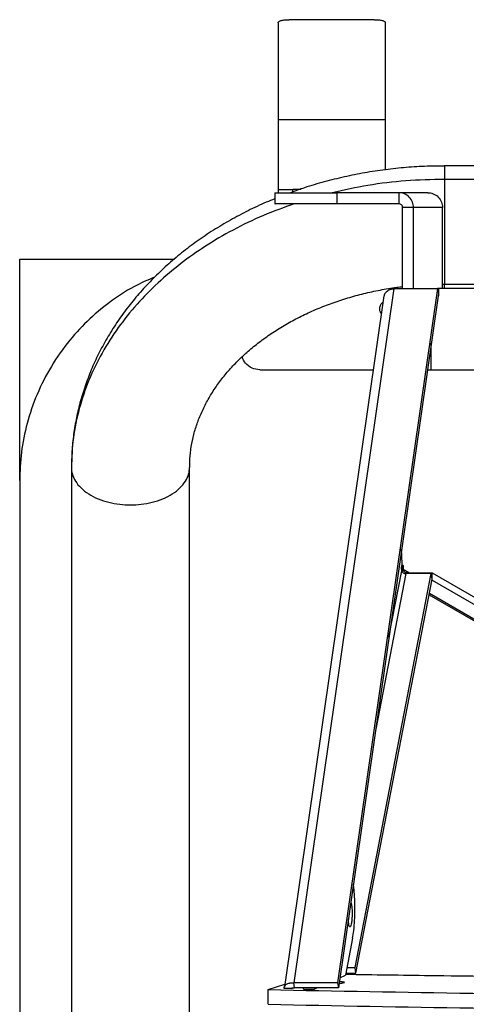
# Model space of a CAD drawing. Units: inches. Extents: x 19 to 609, y 7 to 1272.
# Drawn here: x 19 to 140, y 1005 to 1272 of the extents above; entities that cross this region are included whole.
import ezdxf

# ---------------------------------------------------------------- set-up
doc = ezdxf.new("R2010")
doc.units = ezdxf.units.IN
doc.header["$MEASUREMENT"] = 0

# ---------------------------------------------------------------- blocks, each defined once
blk = doc.blocks.new('A$C6d099c24')
for p, q in [((96, 1264.89), (73, 1264.89)), ((99, 1237.79), (70, 1237.79)), ((250.5, 1225.25), (114.99, 1225.25)), ((475, 1221.62), (115, 1221.62)), ((69.05, 1218), (69.05, 1215)), ((70, 1218.74), (70, 1218)), ((73.76, 1218.74), (70, 1218.74)), ((74, 1218.23), (74, 1219)), ((85.92, 1218), (85.92, 1215)), ((110.53, 1218), (85.92, 1218)), ((102.71, 1218), (102.71, 1215)), ((102.71, 1215), (85.92, 1215)), ((114.48, 1214), (103.7, 1214)), ((103.7, 1192), (103.7, 1214)), ((106.66, 1192), (106.66, 1214)), ((114.48, 1192), (114.48, 1214)), ((0, 1200), (41.89, 1200)), ((0, 1140), (0, 1200)), ((114.48, 1193.22), (115, 1193.23)), ((114.99, 1193.25), (243.35, 1193.25)), ((115, 1192), (115, 1193.25)), ((101.32, 1192), (74.21, 1003.8)), ((113.17, 1192), (86.07, 1003.8)), ((113.4, 1190.65), (86.3, 1002.45)), ((101.32, 1192), (113.17, 1192)), ((282.31, 1192), (113.17, 1192)), ((113.17, 1192), (113.4, 1190.65)), ((113.43, 1192), (113.43, 1190)), ((98.65, 1190.03), (71.68, 1002.77)), ((111.47, 1170), (111.47, 1177.22)), ((65, 1170), (95.77, 1170)), ((110.43, 1170), (479.53, 1170)), ((14, 1143.52), (14, 277.48)), ((46, 277.48), (46, 1143.52)), ((0, 1140), (0, 60)), ((103.67, 1115.59), (103.43, 1121.39)), ((99.99, 1097.56), (103.47, 1115.54)), ((103.38, 1116.32), (103.5, 1116.95)), ((103.47, 1115.54), (103.38, 1116.32)), ((103.67, 1115.59), (103.49, 1115.59)), ((103.5, 1116.95), (103.67, 1115.59)), ((103.66, 1115.8), (103.68, 1117.07)), ((103.82, 1115.99), (103.66, 1115.99)), ((103.68, 1117.07), (103.83, 1116.98)), ((103.83, 1116.98), (103.68, 1116.98)), ((103.83, 1116.98), (103.82, 1115.99)), ((103.82, 1115.99), (105.54, 1114.99)), ((90.81, 1008), (111.47, 1114.77)), ((91.01, 1006.44), (111.67, 1113.21)), ((104.56, 1114.77), (96.4, 1072.59)), ((111.47, 1114.77), (104.56, 1114.77)), ((104.79, 1114.99), (111.71, 1114.99)), ((104.79, 1114.99), (104.79, 1114.77)), ((111.67, 1113.21), (111.47, 1114.77)), ((111.63, 1113), (111.68, 1113)), ((111.68, 1113), (111.71, 1114.99)), ((111.68, 1113), (241.5, 1037.81)), ((111.71, 1114.99), (241.53, 1039.8)), ((110.86, 1109.02), (233.96, 1037.72)), ((110.94, 1109.43), (235.36, 1037.36)), ((90.16, 1015.91), (88.27, 1005.87)), ((88.38, 1006.44), (91.01, 1006.44)), ((88.67, 1008), (90.81, 1008)), ((91.01, 1006.44), (90.81, 1008)), ((67.32, 1002.01), (71.78, 1003.48)), ((86.07, 1003.8), (74.21, 1003.8)), ((74.44, 1002.45), (74.21, 1003.8)), ((86.07, 1003.8), (86.3, 1002.45)), ((86.69, 1005.17), (88.27, 1005.87)), ((67.32, 998.02), (67.32, 1002.01)), ((73.64, 1002.27), (71.67, 1002.27)), ((73.64, 1002.27), (74.18, 1002.5)), ((73.66, 1002.41), (73.64, 1002.27)), ((86.3, 1002.45), (74.44, 1002.45)), ((76.84, 1002.17), (76.81, 1002.16)), ((76.81, 1002.16), (79.77, 1002.13)), ((76.85, 1002.18), (76.86, 1002.45)), ((79.77, 1002.13), (80.51, 1002.45))]:
    blk.add_line(p, q)
for points, knots in [([(70, 1264.08), (70, 1264.15), (70.02, 1264.21), (70.09, 1264.32), (70.15, 1264.38), (70.3, 1264.48), (70.39, 1264.53), (70.61, 1264.61), (70.74, 1264.65), (71.01, 1264.72), (71.17, 1264.75), (71.49, 1264.8), (71.67, 1264.82), (72.21, 1264.87), (72.61, 1264.89), (73, 1264.89)], [0, 0, 0, 0, 0.125, 0.125, 0.25, 0.25, 0.375, 0.375, 0.5, 0.5, 0.625, 0.625, 0.75, 0.75, 1, 1, 1, 1]), ([(70, 1264.08), (70, 1263.66), (70, 1263.13), (70, 1261.86), (70, 1261.12), (70, 1259.44), (70, 1258.49), (70, 1256.42), (70, 1255.29), (70, 1252.89), (70, 1251.62), (70, 1248.98), (70, 1247.61), (70, 1244.82), (70, 1243.41), (70, 1240.58), (70, 1239.17), (70, 1237.79)], [0, 0, 0, 0, 0.125, 0.125, 0.25, 0.25, 0.375, 0.375, 0.5, 0.5, 0.625, 0.625, 0.75, 0.75, 0.875, 0.875, 1, 1, 1, 1]), ([(96, 1264.89), (96.2, 1264.89), (96.39, 1264.89), (96.78, 1264.87), (96.97, 1264.86), (97.33, 1264.82), (97.5, 1264.8), (97.83, 1264.75), (97.98, 1264.72), (98.26, 1264.65), (98.38, 1264.62), (98.6, 1264.53), (98.7, 1264.48), (98.92, 1264.33), (99, 1264.21), (99, 1264.08)], [0, 0, 0, 0, 0.125, 0.125, 0.25, 0.25, 0.375, 0.375, 0.5, 0.5, 0.625, 0.625, 0.75, 0.75, 1, 1, 1, 1]), ([(99, 1264.08), (99, 1263.66), (99, 1263.13), (99, 1261.86), (99, 1261.12), (99, 1259.44), (99, 1258.49), (99, 1256.42), (99, 1255.29), (99, 1252.89), (99, 1251.62), (99, 1248.98), (99, 1247.61), (99, 1244.82), (99, 1243.41), (99, 1240.58), (99, 1239.17), (99, 1237.79)], [0, 0, 0, 0, 0.125, 0.125, 0.25, 0.25, 0.375, 0.375, 0.5, 0.5, 0.625, 0.625, 0.75, 0.75, 0.875, 0.875, 1, 1, 1, 1]), ([(70, 1237.79), (70, 1236.14), (70, 1234.46), (70, 1231.1), (70, 1229.42), (70, 1226.15), (70, 1224.56), (70, 1221.52), (70, 1220.08), (70, 1218.74)], [0, 0, 0, 0, 0.25, 0.25, 0.5, 0.5, 0.75, 0.75, 1, 1, 1, 1]), ([(99, 1237.79), (99, 1235.91), (99, 1232.14), (99, 1227.54), (99, 1225.02), (99, 1224.23)], [0, 0, 0, 0, 0.403729, 0.813373, 1, 1, 1, 1]), ([(115, 1225.23), (113.45, 1225.22), (110, 1225.2), (104.67, 1224.86), (99.03, 1224.28), (93.43, 1223.42), (87.9, 1222.32), (82.45, 1220.96), (77.58, 1219.54), (74.59, 1218.45), (73.33, 1218)], [0, 0, 0, 0, 0.108362, 0.240896, 0.373459, 0.506055, 0.638688, 0.771358, 0.904063, 1, 1, 1, 1]), ([(115, 1225.17), (115, 1225.18), (115, 1225.22), (115, 1224.58), (115, 1223.4), (115, 1222.2), (115, 1221.62)], [0, 0, 0, 0, 0.15695, 0.451114, 0.733538, 1, 1, 1, 1]), ([(115, 1221.62), (111.52, 1221.54), (104.57, 1221.37), (94.39, 1220.14), (87.85, 1218.71), (84.65, 1218)], [0, 0, 0, 0, 0.338894, 0.675986, 1, 1, 1, 1]), ([(115, 1221.62), (115, 1220.96), (115, 1219.61), (115, 1217.03), (115, 1214.07), (115, 1210.84), (115, 1207.54), (115, 1204.38), (115, 1201.53), (115, 1199.05), (115, 1196.91), (115, 1195.14), (115, 1193.9), (115, 1193.26), (115, 1193.32), (115, 1193.33)], [0, 0, 0, 0, 0.0745593, 0.1535847, 0.2358954, 0.3199529, 0.4040105, 0.4863212, 0.5653466, 0.6399059, 0.7144652, 0.7934906, 0.8758013, 0.9598588, 1, 1, 1, 1]), ([(69.12, 1218), (69.1, 1218), (68.97, 1218), (69.66, 1218), (71.3, 1218), (74.01, 1218), (77.54, 1218), (81.6, 1218), (84.51, 1218), (85.92, 1218)], [0, 0, 0, 0, 0.034377, 0.1894041, 0.3508244, 0.5147015, 0.6842913, 0.8472527, 1, 1, 1, 1]), ([(74, 1219), (74.1, 1219), (74.29, 1219), (75.14, 1219), (76.04, 1219), (76.18, 1219)], [0, 0, 0, 0, 0.443772, 0.916323, 1, 1, 1, 1]), ([(106.66, 1214), (106.66, 1214.47), (106.57, 1214.98), (106.19, 1215.96), (105.89, 1216.44), (105.12, 1217.22), (104.65, 1217.52), (103.68, 1217.91), (103.17, 1218), (102.71, 1218)], [0, 0, 0, 0, 0.25, 0.25, 0.5, 0.5, 0.75, 0.75, 1, 1, 1, 1]), ([(110.53, 1218), (111, 1218), (111.5, 1217.91), (112.47, 1217.52), (112.94, 1217.22), (113.71, 1216.44), (114.01, 1215.96), (114.4, 1214.98), (114.48, 1214.47), (114.48, 1214)], [0, 0, 0, 0, 0.25, 0.25, 0.5, 0.5, 0.75, 0.75, 1, 1, 1, 1]), ([(74.37, 1215), (71.54, 1213.98), (65.8, 1211.9), (57.77, 1208), (50.27, 1203.62), (43.49, 1198.82), (37.28, 1193.57), (31.6, 1187.78), (26.51, 1181.42), (22.13, 1174.54), (18.58, 1167.22), (15.98, 1159.53), (14.31, 1151.59), (14.1, 1146.22), (14, 1143.52)], [0, 0, 0, 0, 0.079946, 0.16275, 0.243166, 0.320962, 0.398758, 0.479173, 0.561977, 0.646883, 0.733549, 0.821583, 0.910554, 1, 1, 1, 1]), ([(69.05, 1216.33), (68.29, 1216.03), (65.83, 1215.04), (61.81, 1213.13), (57.02, 1210.6), (52.42, 1207.84), (48.01, 1204.88), (43.82, 1201.71), (39.86, 1198.35), (36.14, 1194.81), (32.67, 1191.1), (29.48, 1187.24), (26.56, 1183.23), (23.93, 1179.1), (21.59, 1174.86), (19.56, 1170.52), (17.84, 1166.1), (16.43, 1161.62), (15.33, 1157.08), (14.56, 1152.51), (14.09, 1148.05), (14.04, 1145.12), (14.01, 1143.72)], [0, 0, 0, 0, 0.02337, 0.076054, 0.128723, 0.181363, 0.233956, 0.286484, 0.338923, 0.391248, 0.443433, 0.495454, 0.547286, 0.598912, 0.650317, 0.701495, 0.752447, 0.803184, 0.853723, 0.904092, 0.954324, 1, 1, 1, 1]), ([(85.92, 1215), (84.58, 1215), (81.81, 1215), (77.91, 1215), (74.42, 1215), (71.58, 1215), (69.77, 1215), (68.98, 1215), (69.11, 1215), (69.14, 1215)], [0, 0, 0, 0, 0.145583, 0.300608, 0.462026, 0.625901, 0.795488, 0.958447, 1, 1, 1, 1]), ([(103.7, 1214), (103.7, 1214.12), (103.67, 1214.24), (103.58, 1214.49), (103.5, 1214.61), (103.31, 1214.8), (103.19, 1214.88), (102.95, 1214.98), (102.82, 1215), (102.71, 1215)], [0, 0, 0, 0, 0.25, 0.25, 0.5, 0.5, 0.75, 0.75, 1, 1, 1, 1]), ([(36.51, 1195.09), (34.92, 1194.42), (30.93, 1192.71), (25.02, 1188.93), (18.88, 1183.94), (13.27, 1177.94), (8.43, 1171.07), (4.56, 1163.47), (1.89, 1155.62), (0.29, 1147.77), (0.09, 1142.55), (0, 1140)], [0, 0, 0, 0, 0.073944, 0.185908, 0.299094, 0.412527, 0.536394, 0.658109, 0.776543, 0.890751, 1, 1, 1, 1]), ([(46.03, 1143.55), (46.04, 1144.32), (46.04, 1146.2), (46.41, 1149.17), (47.1, 1152.46), (48.1, 1155.7), (49.4, 1158.88), (50.99, 1161.98), (52.86, 1165), (55, 1167.92), (57.39, 1170.73), (60.04, 1173.42), (62.93, 1175.99), (66.04, 1178.41), (69.38, 1180.7), (72.92, 1182.82), (76.65, 1184.77), (80.55, 1186.54), (84.62, 1188.12), (88.83, 1189.51), (93.16, 1190.69), (97.59, 1191.64), (101.11, 1192.26), (103.17, 1192.48), (103.7, 1192.54)], [0, 0, 0, 0, 0.035844, 0.087122, 0.13813, 0.188601, 0.238385, 0.287441, 0.335811, 0.383579, 0.430847, 0.477715, 0.524274, 0.570601, 0.616759, 0.662801, 0.708764, 0.75468, 0.800569, 0.846447, 0.89232, 0.938195, 0.984075, 1, 1, 1, 1]), ([(101.32, 1192), (100.92, 1191.91), (100.14, 1191.74), (99.24, 1191.1), (98.73, 1190.49), (98.7, 1190.1), (98.69, 1190.02)], [0, 0, 0, 0, 0.308676, 0.617352, 0.926027, 1, 1, 1, 1]), ([(100.37, 1191.73), (100.38, 1191.74), (100.56, 1191.86), (100.84, 1191.93), (101.1, 1191.95), (101.16, 1191.96)], [0, 0, 0, 0, 0.044424, 0.767502, 1, 1, 1, 1]), ([(97.5, 1186.5), (97.54, 1186.81), (97.62, 1187.45), (98, 1188.13), (98.35, 1188.35), (98.42, 1188.39)], [0, 0, 0, 0, 0.431763, 0.899099, 1, 1, 1, 1]), ([(97.95, 1185.16), (97.85, 1185.3), (97.56, 1185.68), (97.52, 1186.18), (97.5, 1186.5)], [0, 0, 0, 0, 0.34837, 1, 1, 1, 1]), ([(65, 1170), (64.29, 1170.09), (62.81, 1170.27), (61.18, 1171.64), (60.35, 1172.85), (60.25, 1173.49), (60.24, 1173.54)], [0, 0, 0, 0, 0.333376, 0.693776, 0.974167, 1, 1, 1, 1]), ([(14, 1143.52), (14, 1142.93), (14.08, 1142.31), (14.45, 1141.05), (14.73, 1140.41), (15.51, 1139.16), (16.01, 1138.55), (17.21, 1137.39), (17.91, 1136.84), (19.47, 1135.85), (20.33, 1135.41), (22.16, 1134.65), (23.13, 1134.34), (25.1, 1133.84), (26.1, 1133.66), (28.08, 1133.43), (29.06, 1133.38), (30.94, 1133.38), (31.92, 1133.43), (33.9, 1133.66), (34.9, 1133.84), (36.87, 1134.34), (37.84, 1134.65), (39.67, 1135.41), (40.53, 1135.85), (42.09, 1136.84), (42.79, 1137.39), (43.99, 1138.55), (44.49, 1139.16), (45.27, 1140.41), (45.55, 1141.05), (45.92, 1142.31), (46, 1142.93), (46, 1143.52)], [0, 0, 0, 0, 0.0625, 0.0625, 0.125, 0.125, 0.1875, 0.1875, 0.25, 0.25, 0.3125, 0.3125, 0.375, 0.375, 0.4375, 0.4375, 0.5, 0.5, 0.5625, 0.5625, 0.625, 0.625, 0.6875, 0.6875, 0.75, 0.75, 0.8125, 0.8125, 0.875, 0.875, 0.9375, 0.9375, 1, 1, 1, 1]), ([(103.47, 1115.54), (103.49, 1115.45), (103.52, 1115.35), (103.64, 1115.16), (103.73, 1115.07), (103.94, 1114.92), (104.06, 1114.86), (104.32, 1114.78), (104.44, 1114.77), (104.56, 1114.77)], [0, 0, 0, 0, 0.25, 0.25, 0.5, 0.5, 0.75, 0.75, 1, 1, 1, 1]), ([(104.79, 1114.99), (104.68, 1114.99), (104.55, 1115.01), (104.31, 1115.11), (104.19, 1115.19), (104, 1115.38), (103.93, 1115.5), (103.84, 1115.74), (103.82, 1115.87), (103.82, 1115.99)], [0, 0, 0, 0, 0.25, 0.25, 0.5, 0.5, 0.75, 0.75, 1, 1, 1, 1]), ([(90.16, 1015.91), (90.27, 1016.59), (90.5, 1017.99), (90.71, 1020.74), (90.8, 1023.68), (90.75, 1026.54), (90.6, 1028.96), (90.43, 1030.12), (90.35, 1030.62)], [0, 0, 0, 0, 0.171294, 0.350106, 0.528917, 0.700212, 0.871506, 1, 1, 1, 1]), ([(89.64, 1025.62), (89.68, 1025.56), (89.79, 1025.4), (89.93, 1024.58), (90.02, 1023.38), (90.02, 1022.04), (89.95, 1020.75), (89.81, 1019.68), (89.61, 1019), (89.47, 1018.98), (89.4, 1018.98)], [0, 0, 0, 0, 0.079983, 0.215846, 0.35171, 0.477231, 0.602752, 0.738615, 0.874479, 1, 1, 1, 1]), ([(89.4, 1018.98), (89.34, 1019.06), (89.2, 1019.25), (89.05, 1020.05), (89.01, 1020.81), (88.99, 1021.13)], [0, 0, 0, 0, 0.342077, 0.712338, 1, 1, 1, 1]), ([(71.67, 1002.27), (71.66, 1002.3), (71.65, 1002.36), (71.64, 1002.45), (71.64, 1002.54), (71.65, 1002.62), (71.66, 1002.69), (71.68, 1002.76), (71.7, 1002.82), (71.72, 1002.87), (71.79, 1003.01), (71.94, 1003.22), (72.24, 1003.46), (72.63, 1003.65), (73, 1003.76), (73.33, 1003.81), (73.57, 1003.83), (73.87, 1003.83), (74.09, 1003.81), (74.21, 1003.8)], [0, 0, 0, 0, 0.036236, 0.0704, 0.102455, 0.132383, 0.160177, 0.185842, 0.20939, 0.23084, 0.250214, 0.383597, 0.499826, 0.616141, 0.74933, 0.795932, 0.853193, 0.921251, 1, 1, 1, 1]), ([(86.48, 1003.72), (86.53, 1003.72), (87.09, 1003.74), (87.69, 1003.83), (88.06, 1003.95), (87.69, 1004.06), (87.11, 1004.15), (86.57, 1004.17), (86.54, 1004.17)], [0, 0, 0, 0, 0.023657, 0.27404, 0.505364, 0.736687, 0.98707, 1, 1, 1, 1]), ([(501.66, 1006.08), (493.18, 1005.95), (473.42, 1005.66), (442.09, 1005.31), (407.75, 1004.99), (373.19, 1004.76), (338.49, 1004.61), (303.71, 1004.55), (269.88, 1004.57), (237.07, 1004.67), (205.3, 1004.83), (173.67, 1005.07), (142.23, 1005.37), (113.76, 1005.7), (95.87, 1005.97), (88.31, 1006.08)], [0, 0, 0, 0, 0.062425, 0.145424, 0.228636, 0.312011, 0.395499, 0.479051, 0.562615, 0.639184, 0.715682, 0.792071, 0.868313, 0.944368, 1, 1, 1, 1]), ([(67.32, 1002.01), (85.51, 1001.63), (103.98, 1001.3), (141.38, 1000.73), (160.3, 1000.48), (198.44, 1000.1), (217.66, 999.95), (256.26, 999.75), (275.64, 999.7), (314.39, 999.7), (333.76, 999.75), (372.36, 999.95), (391.58, 1000.1), (429.72, 1000.48), (448.64, 1000.73), (486.04, 1001.3), (504.52, 1001.63), (522.71, 1002.01)], [0, 0, 0, 0, 0.125, 0.125, 0.25, 0.25, 0.375, 0.375, 0.5, 0.5, 0.625, 0.625, 0.75, 0.75, 0.875, 0.875, 1, 1, 1, 1]), ([(73.64, 1002.27), (73.6, 1002.36), (73.66, 1002.45), (73.96, 1002.54), (74.2, 1002.53), (74.44, 1002.45)], [0, 0, 0, 0, 0.5, 0.5, 1, 1, 1, 1]), ([(79.82, 1002.45), (79.82, 1002.37), (79.81, 1002.27), (79.81, 1002.16), (79.81, 1002.14)], [0, 0, 0, 0, 0.775114, 1, 1, 1, 1]), ([(67.32, 998.02), (85.51, 997.64), (103.98, 997.31), (141.38, 996.74), (160.3, 996.49), (198.44, 996.11), (217.66, 995.96), (256.26, 995.76), (275.64, 995.71), (314.39, 995.71), (333.76, 995.76), (372.36, 995.96), (391.58, 996.11), (429.72, 996.49), (448.64, 996.74), (486.04, 997.31), (504.52, 997.64), (522.71, 998.02)], [0, 0, 0, 0, 0.125, 0.125, 0.25, 0.25, 0.375, 0.375, 0.5, 0.5, 0.625, 0.625, 0.75, 0.75, 0.875, 0.875, 1, 1, 1, 1])]:
    blk.add_open_spline(points, degree=3, knots=knots)

msp = doc.modelspace()

# ---------------------------------------------------------------- block references
msp.add_blockref('A$C6d099c24', (19.35, 7.21))

doc.saveas('drawing.dxf')
